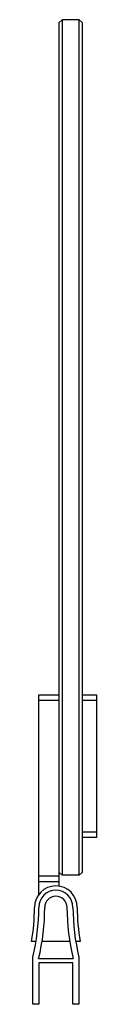
# Paper-space layout '_Bottom' of a CAD drawing. Units: millimetres. Extents: x 763 to 785, y 2730 to 3075.
import ezdxf

# ---------------------------------------------------------------- set-up
doc = ezdxf.new("R2010")
doc.units = ezdxf.units.MM

psp = doc.layouts.new('_Bottom')

# ---------------------------------------------------------------- linework, layer by layer
at = {"color": 7, "linetype": 'Continuous', "lineweight": 25}
for p, q in [((772.21, 3074.04), (773.21, 3075.04)), ((772.21, 2771.19), (772.21, 3074.04)), ((773.21, 3075.04), (773.21, 2775.04)), ((779.21, 3075.04), (773.21, 3075.04)), ((779.21, 2775.04), (779.21, 3075.04)), ((779.21, 3075.04), (780.21, 3074.04)), ((780.21, 3074.04), (780.21, 2776.04)), ((765.01, 2838.29), (772.21, 2838.29)), ((765.01, 2768.29), (765.01, 2838.29)), ((780.21, 2838.29), (785.21, 2838.29)), ((785.21, 2838.29), (785.21, 2788.29)), ((772.21, 2836.29), (765.01, 2836.29)), ((785.21, 2836.29), (780.21, 2836.29)), ((780.21, 2790.29), (785.21, 2790.29)), ((785.21, 2788.29), (780.21, 2788.29)), ((773.21, 2775.04), (772.21, 2776.04)), ((780.21, 2776.04), (779.21, 2775.04)), ((765.01, 2774.79), (772.21, 2774.79)), ((772.21, 2772.79), (765.01, 2772.79)), ((779.21, 2775.04), (773.21, 2775.04)), ((764.03, 2751.79), (762.51, 2751.79)), ((775.86, 2751.79), (766.15, 2751.79)), ((779.51, 2751.79), (777.99, 2751.79)), ((762.91, 2729.79), (762.91, 2746.29)), ((777.07, 2745.79), (764.95, 2745.79)), ((779.11, 2746.29), (779.11, 2729.79)), ((765.01, 2744.29), (765.01, 2729.79)), ((777.01, 2744.29), (765.01, 2744.29)), ((777.01, 2729.79), (777.01, 2744.29)), ((765.01, 2729.79), (762.91, 2729.79)), ((779.11, 2729.79), (777.01, 2729.79))]:
    psp.add_line(p, q, dxfattribs=at)
for centre, radius, start, end in [((771.01, 2763.79), 7.5, 0, 180), ((771.01, 2763.79), 6, 0, 180), ((771.01, 2763.79), 3.9, 0, 180), ((691.04, 2763.79), 72.47, 350.4683, 360), ((691.04, 2763.79), 73.97, 346.3145, 0), ((691.04, 2763.79), 76.07, 346.3145, 0), ((850.97, 2763.79), 76.07, 180, 193.6855), ((850.97, 2763.79), 73.97, 180, 193.6855), ((850.97, 2763.79), 72.47, 180, 189.5317)]:
    psp.add_arc(centre, radius, start, end, dxfattribs=at)

doc.saveas('drawing.dxf')
